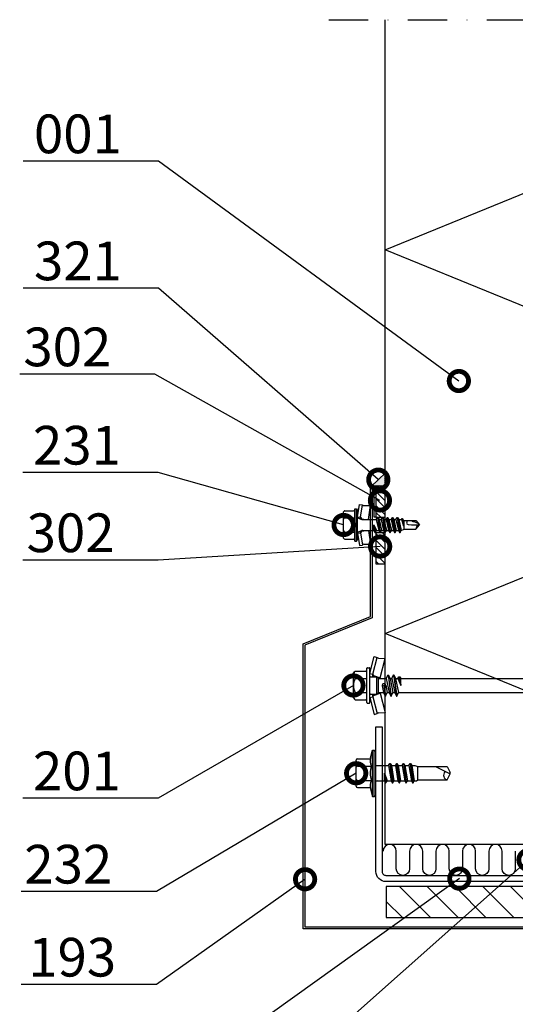
# Model space of a CAD drawing. Units: millimetres. Extents: x -1109 to 18894, y -20795 to 214.
# Drawn here: x 2736 to 2897, y -12518 to -12199 of the extents above; entities that cross this region are included whole.
import ezdxf
from ezdxf import colors
from ezdxf.entities.mleader import LeaderData, LeaderLine
from ezdxf.math import Vec2, Vec3

# ---------------------------------------------------------------- set-up
doc = ezdxf.new("R2010")
doc.units = ezdxf.units.MM
doc.linetypes.add('DASHDOT', pattern=[25.4, 12.7, -6.35, 0, -6.35])
doc.layers.get('0').update_dxf_attribs({"color": 1})
for name, color, linetype in [('S-ANNOTATION', 7, 'Continuous'), ('S-CONNECTORS', 7, 'Continuous'), ('S-FACADE', 7, 'Continuous'), ('S-MATERIALS', 2, 'Continuous'), ('S-TEXT', 4, 'Continuous')]:
    doc.layers.add(name, color=color, linetype=linetype)
doc.styles.add('Ruukki_det', font='arial.ttf')

# ---------------------------------------------------------------- blocks, each defined once
blk = doc.blocks.new('201')
for p, q in [((-4.618802, 9.674188), (-4.618802, 6.324188)), ((-4, 10.274188), (-4.400802, 9.918457)), ((-4, 10.274188), (4, 10.274188)), ((-2.309401, 9.674188), (-2.309401, 6.324188)), ((2.309401, 9.674188), (2.309401, 6.324188)), ((4, 10.274188), (4.400802, 9.918457)), ((4.618802, 9.674188), (4.618802, 6.324188)), ((-3.90882, 5.024188), (-9.35, 3.566229)), ((-9.35, 3.566229), (-9.09118, 2.600299)), ((-3.65, 4.058258), (-9.09118, 2.600299)), ((-5.75, 5.724188), (-5.75, 5.224188)), ((-5.55, 5.924188), (5.55, 5.924188)), ((-5.55, 5.024188), (5.55, 5.024188)), ((-3.90882, 5.024188), (-3.65, 4.058258)), ((-3.65, 4.058258), (-2.76, 4.058258)), ((-3.274515, 3.751722), (-2.45, 1.688079)), ((-2.76, 4.724188), (-2.76, 2.684188)), ((3.274515, 3.751722), (2.45, 1.688079)), ((2.76, 4.724188), (2.76, 2.684188)), ((2.76, 4.058258), (3.65, 4.058258)), ((3.90882, 5.024188), (3.65, 4.058258)), ((3.65, 4.058258), (9.09118, 2.600299)), ((3.90882, 5.024188), (9.35, 3.566229)), ((5.75, 5.724188), (5.75, 5.224188)), ((9.35, 3.566229), (9.09118, 2.600299)), ((-8.825993, 2.176154), (-8.75, 0)), ((-2.45, 1.688079), (-8.75, 0)), ((-8.75, 0), (-3.45, 0)), ((-2.25, 0.583653), (-3.45, 0.024084)), ((0.006724, 0.477466), (-3.45, 0.024084)), ((0.019618, 0.379157), (-3.45, -0.075916)), ((-3.45, 0.024084), (-3.45, -0.075916)), ((-2.76, 2.684188), (-2.25, 2.174188)), ((-2.76, 2.684188), (2.76, 2.684188)), ((-2.45, 1.688079), (-2.25, 1.688079)), ((-2.25, 2.174188), (-2.25, 0.583653)), ((-2.25, 2.174188), (2.25, 2.174188)), ((-0.117826, 1.012457), (-2.25, 0.583653)), ((0.006724, 0.477466), (0.031264, 0.467287)), ((0.040703, 0.39532), (0.019618, 0.379157)), ((0.031264, 0.467287), (0.047427, 0.446202)), ((0.050882, 0.41986), (0.040703, 0.39532)), ((0.047427, 0.446202), (0.050882, 0.41986)), ((2.76, 2.684188), (2.25, 2.174188)), ((2.25, 2.174188), (2.25, -0.321347)), ((2.25, 1.688079), (2.45, 1.688079)), ((2.25, 0), (8.75, 0)), ((2.45, 1.688079), (8.75, 0)), ((8.825993, 2.176154), (8.75, 0)), ((-3.45, -0.075916), (-2.25, -0.635485)), ((3.45, -0.880916), (-3.45, -1.785916)), ((3.45, -0.980916), (-3.45, -1.885916)), ((-2.25, -1.226347), (-3.45, -1.785916)), ((-3.45, -1.785916), (-3.45, -1.885916)), ((-3.45, -1.885916), (-2.25, -2.445485)), ((3.45, -2.690916), (-3.45, -3.595916)), ((3.45, -2.790916), (-3.45, -3.695916)), ((-2.25, -3.036347), (-3.45, -3.595916)), ((0.117826, -0.159289), (-2.25, -0.635485)), ((2.25, -0.321347), (-2.25, -1.226347)), ((-2.25, -0.635485), (-2.25, -1.226347)), ((2.25, -1.540485), (-2.25, -2.445485)), ((2.25, -2.131347), (-2.25, -3.036347)), ((-2.25, -2.445485), (-2.25, -3.036347)), ((2.25, -0.321347), (3.45, -0.880916)), ((3.45, -0.980916), (2.25, -1.540485)), ((2.25, -1.540485), (2.25, -2.131347)), ((2.25, -2.131347), (3.45, -2.690916)), ((3.45, -2.790916), (2.25, -3.350485)), ((3.45, -0.880916), (3.45, -0.980916)), ((3.45, -2.690916), (3.45, -2.790916)), ((-3.45, -3.595916), (-3.45, -3.695916)), ((-3.45, -3.695916), (-2.25, -4.255485)), ((2.25, -3.350485), (-2.25, -4.255485)), ((-2.25, -4.255485), (-2.25, -123.397396)), ((2.25, -4.098416), (0, -5.003416)), ((2.85, -4.3782), (0, -5.003416)), ((2.85, -4.723631), (0, -5.003416)), ((0, -5.003416), (2.25, -5.003416)), ((2.25, -3.350485), (2.25, -4.098416)), ((2.25, -4.098416), (2.85, -4.3782)), ((2.85, -4.723631), (2.25, -5.003416)), ((2.25, -5.003416), (2.25, -123.397396)), ((2.85, -4.3782), (2.85, -4.723631)), ((-2.25, -123.397396), (-2.7, -123.657203)), ((2.25, -123.397396), (-2.7, -123.657203)), ((2.25, -123.397396), (-2.7, -123.807203)), ((-2.7, -123.657203), (-2.7, -123.807203)), ((-2.7, -123.807203), (-2.035, -124.191141)), ((-2.25, -123.397396), (2.25, -123.397396)), ((2.25, -123.397396), (-2.035, -124.191141)), ((2.25, -123.397396), (2.035, -124.178266)), ((2.7, -124.562203), (-2.7, -125.467203)), ((2.7, -124.712203), (-2.7, -125.617203)), ((-2.035, -125.083266), (-2.7, -125.467203)), ((-2.7, -125.467203), (-2.7, -125.617203)), ((-2.7, -125.617203), (-2.035, -126.001141)), ((2.7, -126.372203), (-2.7, -127.277203)), ((2.7, -126.522203), (-2.7, -127.427203)), ((-2.035, -126.893266), (-2.7, -127.277203)), ((2.035, -124.178266), (-2.035, -125.083266)), ((-2.035, -124.191141), (-2.035, -125.083266)), ((2.035, -125.096141), (-2.035, -126.001141)), ((2.035, -125.988266), (-2.035, -126.893266)), ((-2.035, -126.001141), (-2.035, -126.893266)), ((2.035, -126.906141), (-2.035, -127.811141)), ((2.035, -124.178266), (2.7, -124.562203)), ((2.7, -124.712203), (2.035, -125.096141)), ((2.035, -125.096141), (2.035, -125.988266)), ((2.035, -125.988266), (2.7, -126.372203)), ((2.7, -126.522203), (2.035, -126.906141)), ((2.035, -126.906141), (2.035, -127.798266)), ((2.7, -124.562203), (2.7, -124.712203)), ((2.7, -126.372203), (2.7, -126.522203)), ((-2.7, -127.277203), (-2.7, -127.427203)), ((-2.7, -127.427203), (-2.035, -127.811141)), ((2.7, -128.182203), (-2.7, -129.087203)), ((2.7, -128.332203), (-2.7, -129.237203)), ((-2.035, -128.703266), (-2.7, -129.087203)), ((-2.7, -129.087203), (-2.7, -129.237203)), ((-2.7, -129.237203), (-2.035, -129.621141)), ((2.7, -129.992203), (-2.7, -130.897203)), ((2.7, -130.142203), (-2.7, -131.047203)), ((2.035, -127.798266), (-2.035, -128.703266)), ((-2.035, -127.811141), (-2.035, -128.703266)), ((2.035, -128.716141), (-2.035, -129.621141)), ((2.035, -129.608266), (-2.035, -130.513266)), ((-2.035, -129.621141), (-2.035, -130.513266)), ((2.035, -127.798266), (2.7, -128.182203)), ((2.7, -128.332203), (2.035, -128.716141)), ((2.035, -128.716141), (2.035, -129.608266)), ((2.035, -129.608266), (2.7, -129.992203)), ((2.7, -130.142203), (2.035, -130.526141)), ((2.7, -128.182203), (2.7, -128.332203)), ((2.7, -129.992203), (2.7, -130.142203)), ((-2.035, -130.513266), (-2.7, -130.897203)), ((-2.7, -130.897203), (-2.7, -131.047203)), ((-2.7, -131.047203), (-2.035, -131.431141)), ((2.7, -131.802203), (-2.7, -132.707203)), ((2.7, -131.952203), (-2.7, -132.857203)), ((-2.035, -132.323266), (-2.7, -132.707203)), ((-2.7, -132.707203), (-2.7, -132.857203)), ((-2.7, -132.857203), (-2.035, -133.241141)), ((2.7, -133.612203), (-2.7, -134.517203)), ((2.035, -130.526141), (-2.035, -131.431141)), ((2.035, -131.418266), (-2.035, -132.323266)), ((-2.035, -131.431141), (-2.035, -132.323266)), ((2.035, -132.336141), (-2.035, -133.241141)), ((2.035, -133.228266), (-2.035, -134.133266)), ((-2.035, -133.241141), (-2.035, -134.133266)), ((2.035, -130.526141), (2.035, -131.418266)), ((2.035, -131.418266), (2.7, -131.802203)), ((2.7, -131.952203), (2.035, -132.336141)), ((2.035, -132.336141), (2.035, -133.228266)), ((2.035, -133.228266), (2.7, -133.612203)), ((2.7, -131.802203), (2.7, -131.952203)), ((2.7, -133.612203), (2.7, -133.762203)), ((2.7, -133.762203), (-2.7, -134.667203)), ((-2.035, -134.133266), (-2.7, -134.517203)), ((-2.7, -134.517203), (-2.7, -134.667203)), ((-2.7, -134.667203), (-2.035, -135.051141)), ((2.7, -135.422203), (-2.7, -136.327203)), ((2.7, -135.572203), (-2.7, -136.477203)), ((-2.035, -135.943266), (-2.7, -136.327203)), ((-2.7, -136.327203), (-2.7, -136.477203)), ((-2.7, -136.477203), (-2.035, -136.861141)), ((2.035, -134.146141), (-2.035, -135.051141)), ((2.035, -135.038266), (-2.035, -135.943266)), ((-2.035, -135.051141), (-2.035, -135.943266)), ((2.035, -135.956141), (-2.035, -136.861141)), ((2.7, -133.762203), (2.035, -134.146141)), ((2.035, -134.146141), (2.035, -135.038266)), ((2.035, -135.038266), (2.7, -135.422203)), ((2.7, -135.572203), (2.035, -135.956141)), ((2.035, -135.956141), (2.035, -136.848266)), ((2.7, -135.422203), (2.7, -135.572203)), ((2.7, -137.232203), (-2.7, -138.137203)), ((2.7, -137.382203), (-2.7, -138.287203)), ((-2.035, -137.753266), (-2.7, -138.137203)), ((-2.7, -138.137203), (-2.7, -138.287203)), ((-2.7, -138.287203), (-2.035, -138.671141)), ((2.7, -139.042203), (-2.7, -139.947203)), ((2.7, -139.192203), (-2.7, -140.097203)), ((-2.035, -139.563266), (-2.7, -139.947203)), ((-2.7, -139.947203), (-2.7, -140.097203)), ((2.035, -136.848266), (-2.035, -137.753266)), ((-2.035, -136.861141), (-2.035, -137.753266)), ((2.035, -137.766141), (-2.035, -138.671141)), ((2.035, -138.658266), (-2.035, -139.563266)), ((-2.035, -138.671141), (-2.035, -139.563266)), ((2.035, -139.576141), (-2.035, -140.481141)), ((2.035, -136.848266), (2.7, -137.232203)), ((2.7, -137.382203), (2.035, -137.766141)), ((2.035, -137.766141), (2.035, -138.658266)), ((2.035, -138.658266), (2.7, -139.042203)), ((2.7, -139.192203), (2.035, -139.576141)), ((2.035, -139.576141), (2.035, -140.468266)), ((2.7, -137.232203), (2.7, -137.382203)), ((2.7, -139.042203), (2.7, -139.192203)), ((-2.7, -140.097203), (-2.035, -140.481141)), ((2.7, -140.852203), (-2.7, -141.757203)), ((2.7, -141.002203), (-2.7, -141.907203)), ((-2.035, -141.373266), (-2.7, -141.757203)), ((-2.7, -141.757203), (-2.7, -141.907203)), ((-2.7, -141.907203), (-2.035, -142.291141)), ((2.7, -142.662203), (-2.7, -143.567203)), ((2.7, -142.812203), (-2.7, -143.717203)), ((2.035, -140.468266), (-2.035, -141.373266)), ((-2.035, -140.481141), (-2.035, -141.373266)), ((2.035, -141.386141), (-2.035, -142.291141)), ((2.035, -142.278266), (-2.035, -143.183266)), ((-2.035, -142.291141), (-2.035, -143.183266)), ((2.035, -140.468266), (2.7, -140.852203)), ((2.7, -141.002203), (2.035, -141.386141)), ((2.035, -141.386141), (2.035, -142.278266)), ((2.035, -142.278266), (2.7, -142.662203)), ((2.7, -142.812203), (2.035, -143.196141)), ((2.7, -140.852203), (2.7, -141.002203)), ((2.7, -142.662203), (2.7, -142.812203)), ((-2.035, -143.183266), (-2.7, -143.567203)), ((-2.7, -143.567203), (-2.7, -143.717203)), ((-2.7, -143.717203), (-2.035, -144.101141)), ((2.7, -144.472203), (-2.7, -145.377203)), ((2.7, -144.622203), (-2.7, -145.527203)), ((-2.035, -144.993266), (-2.7, -145.377203)), ((-2.7, -145.377203), (-2.7, -145.527203)), ((-2.7, -145.527203), (-2.035, -145.911141)), ((2.7, -146.282203), (-2.7, -147.187203)), ((2.035, -143.196141), (-2.035, -144.101141)), ((2.035, -144.088266), (-2.035, -144.993266)), ((-2.035, -144.101141), (-2.035, -144.993266)), ((2.035, -145.006141), (-2.035, -145.911141)), ((2.035, -145.898266), (-2.035, -146.803266)), ((-2.035, -145.911141), (-2.035, -146.803266)), ((2.035, -143.196141), (2.035, -144.088266)), ((2.035, -144.088266), (2.7, -144.472203)), ((2.7, -144.622203), (2.035, -145.006141)), ((2.035, -145.006141), (2.035, -145.898266)), ((2.035, -145.898266), (2.7, -146.282203)), ((2.7, -144.472203), (2.7, -144.622203)), ((2.7, -146.282203), (2.7, -146.432203)), ((2.7, -146.432203), (-2.7, -147.337203)), ((-2.035, -146.803266), (-2.7, -147.187203)), ((-2.7, -147.187203), (-2.7, -147.337203)), ((-2.7, -147.337203), (-2.035, -147.721141)), ((2.7, -148.092203), (-2.7, -148.997203)), ((2.7, -148.242203), (-2.7, -149.147203)), ((-2.035, -148.613266), (-2.7, -148.997203)), ((-2.7, -148.997203), (-2.7, -149.147203)), ((-2.7, -149.147203), (-2.035, -149.531141)), ((2.035, -146.816141), (-2.035, -147.721141)), ((2.035, -147.708266), (-2.035, -148.613266)), ((-2.035, -147.721141), (-2.035, -148.613266)), ((2.035, -148.626141), (-2.035, -149.531141)), ((2.035, -149.518266), (-2.035, -150.423266)), ((2.7, -146.432203), (2.035, -146.816141)), ((2.035, -146.816141), (2.035, -147.708266)), ((2.035, -147.708266), (2.7, -148.092203)), ((2.7, -148.242203), (2.035, -148.626141)), ((2.035, -148.626141), (2.035, -149.518266)), ((2.035, -149.518266), (2.7, -149.902203)), ((2.7, -148.092203), (2.7, -148.242203)), ((2.7, -149.902203), (-2.7, -150.807203)), ((2.7, -150.052203), (-2.7, -150.957203)), ((-2.035, -150.423266), (-2.7, -150.807203)), ((-2.7, -150.807203), (-2.7, -150.957203)), ((-2.7, -150.957203), (-2.035, -151.341141)), ((2.7, -151.712203), (-2.7, -152.617203)), ((2.7, -151.862203), (-2.7, -152.767203)), ((-2.035, -152.233266), (-2.7, -152.617203)), ((-2.7, -152.617203), (-2.7, -152.767203)), ((-2.035, -149.531141), (-2.035, -150.423266)), ((2.035, -150.436141), (-2.035, -151.341141)), ((2.035, -151.328266), (-2.035, -152.233266)), ((-2.035, -151.341141), (-2.035, -152.233266)), ((2.035, -152.246141), (-2.035, -153.151141)), ((2.7, -150.052203), (2.035, -150.436141)), ((2.035, -150.436141), (2.035, -151.328266)), ((2.035, -151.328266), (2.7, -151.712203)), ((2.7, -151.862203), (2.035, -152.246141)), ((2.035, -152.246141), (2.035, -153.138266)), ((2.7, -149.902203), (2.7, -150.052203)), ((2.7, -151.712203), (2.7, -151.862203)), ((-2.7, -152.767203), (-2.035, -153.151141)), ((2.7, -153.522203), (-2.7, -154.427203)), ((2.7, -153.672203), (-2.7, -154.577203)), ((-2.035, -154.043266), (-2.7, -154.427203)), ((-2.7, -154.427203), (-2.7, -154.577203)), ((-2.7, -154.577203), (-2.035, -154.961141)), ((2.7, -155.332203), (-2.7, -156.237203)), ((2.7, -155.482203), (-2.7, -156.387203)), ((-2.035, -155.853266), (-2.7, -156.237203)), ((2.035, -153.138266), (-2.035, -154.043266)), ((-2.035, -153.151141), (-2.035, -154.043266)), ((2.035, -154.056141), (-2.035, -154.961141)), ((2.035, -154.948266), (-2.035, -155.853266)), ((-2.035, -154.961141), (-2.035, -155.853266)), ((2.035, -155.866141), (-2.035, -156.771141)), ((2.035, -153.138266), (2.7, -153.522203)), ((2.7, -153.672203), (2.035, -154.056141)), ((2.035, -154.056141), (2.035, -154.948266)), ((2.035, -154.948266), (2.7, -155.332203)), ((2.7, -155.482203), (2.035, -155.866141)), ((2.035, -155.866141), (2.035, -156.758266)), ((2.7, -153.522203), (2.7, -153.672203)), ((2.7, -155.332203), (2.7, -155.482203)), ((-2.7, -156.237203), (-2.7, -156.387203)), ((-2.7, -156.387203), (-2.035, -156.771141)), ((2.7, -157.142203), (-2.7, -158.047203)), ((2.7, -157.292203), (-2.7, -158.197203)), ((-2.035, -157.663266), (-2.7, -158.047203)), ((-2.7, -158.047203), (-2.7, -158.197203)), ((-2.7, -158.197203), (-2.035, -158.581141)), ((2.7, -158.952203), (-2.7, -159.857203)), ((2.035, -156.758266), (-2.035, -157.663266)), ((-2.035, -156.771141), (-2.035, -157.663266)), ((2.035, -157.676141), (-2.035, -158.581141)), ((2.035, -158.568266), (-2.035, -159.473266)), ((-2.035, -158.581141), (-2.035, -159.473266)), ((2.035, -156.758266), (2.7, -157.142203)), ((2.7, -157.292203), (2.035, -157.676141)), ((2.035, -157.676141), (2.035, -158.568266)), ((2.035, -158.568266), (2.7, -158.952203)), ((2.7, -157.142203), (2.7, -157.292203)), ((2.7, -158.952203), (2.7, -159.102203)), ((2.7, -159.102203), (-2.7, -160.007203)), ((-2.035, -159.473266), (-2.7, -159.857203)), ((-2.7, -159.857203), (-2.7, -160.007203)), ((-2.7, -160.007203), (-2.035, -160.391141)), ((2.7, -160.762203), (-2.7, -161.667203)), ((2.7, -160.912203), (-2.7, -161.817203)), ((-2.035, -161.283266), (-2.7, -161.667203)), ((-2.7, -161.667203), (-2.7, -161.817203)), ((-2.7, -161.817203), (-2.035, -162.201141)), ((2.035, -159.486141), (-2.035, -160.391141)), ((2.035, -160.378266), (-2.035, -161.283266)), ((-2.035, -160.391141), (-2.035, -161.283266)), ((2.035, -161.296141), (-2.035, -162.201141)), ((2.035, -162.188266), (-2.035, -163.093266)), ((-2.035, -162.201141), (-2.035, -163.093266)), ((2.7, -159.102203), (2.035, -159.486141)), ((2.035, -159.486141), (2.035, -160.378266)), ((2.035, -160.378266), (2.7, -160.762203)), ((2.7, -160.912203), (2.035, -161.296141)), ((2.035, -161.296141), (2.035, -162.188266)), ((2.035, -162.188266), (2.7, -162.572203)), ((2.7, -160.762203), (2.7, -160.912203)), ((2.7, -162.572203), (-2.7, -163.477203)), ((2.7, -162.722203), (-2.7, -163.627203)), ((-2.035, -163.093266), (-2.7, -163.477203)), ((-2.7, -163.477203), (-2.7, -163.627203)), ((-2.7, -163.627203), (-2.035, -164.011141)), ((2.7, -164.382203), (-2.7, -165.287203)), ((2.7, -164.532203), (-2.7, -165.437203)), ((-2.035, -164.903266), (-2.7, -165.287203)), ((-2.7, -165.287203), (-2.7, -165.437203)), ((2.035, -163.106141), (-2.035, -164.011141)), ((2.035, -163.998266), (-2.035, -164.903266)), ((-2.035, -164.011141), (-2.035, -164.903266)), ((2.035, -164.916141), (-2.035, -165.821141)), ((2.7, -162.722203), (2.035, -163.106141)), ((2.035, -163.106141), (2.035, -163.998266)), ((2.035, -163.998266), (2.7, -164.382203)), ((2.7, -164.532203), (2.035, -164.916141)), ((2.035, -164.916141), (2.035, -165.808266)), ((2.7, -162.572203), (2.7, -162.722203)), ((2.7, -164.382203), (2.7, -164.532203)), ((-2.7, -165.437203), (-2.035, -165.821141)), ((2.7, -166.192203), (-2.7, -167.097203)), ((2.7, -166.342203), (-2.7, -167.247203)), ((-2.035, -166.713266), (-2.7, -167.097203)), ((-2.7, -167.097203), (-2.7, -167.247203)), ((-2.7, -167.247203), (-2.035, -167.631141)), ((2.7, -168.002203), (-2.7, -168.907203)), ((2.7, -168.152203), (-2.7, -169.057203)), ((-2.035, -168.523266), (-2.7, -168.907203)), ((2.035, -165.808266), (-2.035, -166.713266)), ((-2.035, -165.821141), (-2.035, -166.713266)), ((2.035, -166.726141), (-2.035, -167.631141)), ((2.035, -167.618266), (-2.035, -168.523266)), ((-2.035, -167.631141), (-2.035, -168.523266)), ((2.035, -168.536141), (-2.035, -169.441141)), ((2.035, -165.808266), (2.7, -166.192203)), ((2.7, -166.342203), (2.035, -166.726141)), ((2.035, -166.726141), (2.035, -167.618266)), ((2.035, -167.618266), (2.7, -168.002203)), ((2.7, -168.152203), (2.035, -168.536141)), ((2.035, -168.536141), (2.035, -169.428266)), ((2.7, -166.192203), (2.7, -166.342203)), ((2.7, -168.002203), (2.7, -168.152203)), ((-2.7, -168.907203), (-2.7, -169.057203)), ((-2.7, -169.057203), (-2.035, -169.441141)), ((0.775355, -170.13476), (-2.7, -170.717203)), ((0.60742, -170.312904), (-2.7, -170.867203)), ((-2.035, -170.333266), (-2.7, -170.717203)), ((-2.7, -170.717203), (-2.7, -170.867203)), ((-2.7, -170.867203), (-2.080116, -171.225094)), ((-2.080116, -171.225094), (-2.211905, -172.245402)), ((0.475, -171.633976), (-2.211905, -172.245402)), ((-0.347054, -170.875812), (-2.080116, -171.225094)), ((2.035, -169.428266), (-2.035, -170.333266)), ((-2.035, -169.441141), (-2.035, -170.333266)), ((0.476727, -170.692637), (-0.347054, -170.875812)), ((-0.347054, -170.875812), (0.475, -170.875812)), ((0.475, -170.744115), (0.475, -184.87598)), ((2.7, -169.812203), (1.487016, -170.015491)), ((2.7, -169.962203), (1.703855, -170.12915)), ((2.035, -170.346141), (1.915832, -170.372639)), ((2.005276, -170.645694), (2.08559, -171.267473)), ((2.035, -169.428266), (2.7, -169.812203)), ((2.7, -169.962203), (2.035, -170.346141)), ((2.035, -170.346141), (2.035, -170.875812)), ((2.08559, -171.267473), (2.7, -171.622203)), ((2.7, -171.772203), (2.188899, -172.067288)), ((2.7, -169.812203), (2.7, -169.962203)), ((2.7, -171.622203), (2.7, -171.772203)), ((0.475, -171.995097), (-2.7, -172.527203)), ((0.475, -172.145097), (-2.7, -172.677203)), ((-2.211905, -172.245402), (-2.7, -172.527203)), ((-2.7, -172.527203), (-2.7, -172.677203)), ((-2.7, -172.677203), (-2.297682, -172.909482)), ((-2.57458, -174.33628), (-2.588453, -174.373413)), ((-2.588453, -174.373413), (-2.581901, -174.412507)), ((-2.581901, -174.412507), (-2.55668, -174.443088)), ((-2.543999, -174.311059), (-2.57458, -174.33628)), ((-2.55668, -174.443088), (-2.5, -174.475812)), ((-2.55668, -174.443088), (-2.519547, -174.456961)), ((0.475, -173.805097), (-2.543999, -174.311059)), ((-2.473459, -174.270332), (-2.543999, -174.311059)), ((0.475, -173.955097), (-2.519547, -174.456961)), ((0.475, -174.023588), (-2.5, -174.475812)), ((-2.5, -174.475812), (0.475, -174.475812)), ((-2.5, -174.475812), (-2.5, -187.835545)), ((-2.297682, -172.909482), (-2.473459, -174.270332)), ((0.475, -173.65701), (-2.473459, -174.270332)), ((0.475, -172.389011), (-2.297682, -172.909482)), ((2.188899, -172.067288), (2.34402, -173.268227)), ((2.34402, -173.268227), (2.644227, -173.441551)), ((2.644227, -173.591551), (2.403719, -173.730408)), ((2.403719, -173.730408), (2.5, -174.475812)), ((2.5, -174.475812), (2.5, -187.835545)), ((2.644227, -173.441551), (2.644227, -173.591551)), ((0.274038, -185.62598), (-0.769333, -187.433152)), ((-0.769333, -187.433152), (-0.525, -188.975812)), ((-2.5, -187.835545), (-0.525, -188.975812)), ((-0.525, -188.975812), (0.525, -188.975812)), ((2.5, -187.835545), (0.525, -188.975812))]:
    blk.add_line(p, q)
for points in [[(-2.509401, 5.924188), (-2.309401, 6.324188)], [(2.309401, 6.324188), (2.509401, 5.924188)]]:
    blk.add_lwpolyline(points)
for centre, radius, start, end in [((-3.464102, 8.863077), 1.411111, 131.590601, 144.914152), ((-3.464102, 8.863077), 1.411111, 35.085848, 131.590601), ((0, 5.529744), 4.744444, 60.872218, 119.127782), ((3.464102, 8.863077), 1.411111, 48.409399, 144.914152), ((3.464102, 8.863077), 1.411111, 35.085848, 48.409399), ((-5.55, 5.724188), 0.2, 90, 180), ((-5.55, 5.224188), 0.2, 180, 270), ((-5.018802, 6.324188), 0.4, 270, 0), ((-3.73883, 3.566208), 0.500004, 21.77885, 79.766591), ((-3.06, 4.724188), 0.3, 0, 90), ((3.06, 4.724188), 0.3, 90, 180), ((3.73883, 3.566208), 0.500004, 100.233409, 158.22115), ((5.018802, 6.324188), 0.4, 180, 270), ((5.55, 5.724188), 0.2, 0, 90), ((5.55, 5.224188), 0.2, 270, 0), ((-9.325688, 2.158704), 0.5, 2, 62.029507), ((0, 0.426584), 0.597604, 281.371133, 101.371133), ((9.325688, 2.158704), 0.5, 117.970493, 178), ((1.243303, -170.744115), 0.768303, 7.359954, 180), ((-0.837577, -191.062582), 3.630072, 88.922807, 117.255472), ((-1.025, -184.87598), 1.5, 330, 0)]:
    blk.add_arc(centre, radius, start, end)
blk = doc.blocks.new('_DotSmall')
at = {"color": 0, "linetype": 'ByBlock', "const_width": 0.5}
blk.add_lwpolyline([(-0.0625, 0, 1), (0.0625, 0, 1)], format="xyb", close=True, dxfattribs=at)
blk = doc.blocks.new('231')
for p, q in [((-4.616, 8.242848), (-4.616, 5.442848)), ((-4.216, 8.642848), (-2.308, 8.642848)), ((-2.308, 8.642848), (0, 8.642848)), ((-2.308, 8.242848), (-2.308, 5.042848)), ((0, 8.642848), (2.308, 8.642848)), ((0, 8.642848), (2.308, 8.642848)), ((2.308, 8.642848), (4.216, 8.642848)), ((2.308, 8.642848), (4.216, 8.642848)), ((2.308, 8.242848), (2.308, 5.042848)), ((4.616, 8.242848), (4.616, 5.442848)), ((-2.639173, 4.142848), (-6.65, 3.579163)), ((-6.65, 3.579163), (-6.510827, 2.588895)), ((-5.25, 5.042848), (-5.25, 4.541418)), ((-5.25, 5.042848), (0, 5.042848)), ((-5.25, 4.541418), (0, 4.541418)), ((-5.25, 4.541418), (-4.775, 4.142848)), ((-4.775, 4.142848), (0, 4.142848)), ((-2.639173, 4.142848), (0, 4.142848)), ((-2.639173, 4.142848), (-2.5, 3.15258)), ((-2.3, 4.142848), (-1.811124, 2.809549)), ((0, 5.042848), (5.25, 5.042848)), ((0, 4.541418), (5.25, 4.541418)), ((0, 4.142848), (4.775, 4.142848)), ((0, 4.142848), (2.639173, 4.142848)), ((2.3, 4.142848), (1.811124, 2.809549)), ((2.639173, 4.142848), (2.5, 3.15258)), ((2.639173, 4.142848), (6.65, 3.579163)), ((5.25, 4.541418), (4.775, 4.142848)), ((5.25, 5.042848), (5.25, 4.541418)), ((6.65, 3.579163), (6.510827, 2.588895)), ((-2.5, 3.15258), (-6.510827, 2.588895)), ((-6.25, 2.149809), (-6.25, 0)), ((-1.75, 0.632434), (-6.25, 0)), ((-6.25, 0), (-1.75, 0)), ((-2.5, 3.15258), (-1.936902, 3.15258)), ((-1.990956, 2.725441), (-1.75, 1.358912)), ((-1.75, 2.465294), (-1.75, -1.096874)), ((1.990956, 2.725441), (1.75, 1.358912)), ((1.75, 2.465294), (1.75, -1.891874)), ((1.75, 0.632434), (6.25, 0)), ((1.75, 0), (6.25, 0)), ((1.936902, 3.15258), (2.5, 3.15258)), ((2.5, 3.15258), (6.510827, 2.588895)), ((6.25, 2.149809), (6.25, 0)), ((-1.75, -1.096874), (-2.4, -1.472152)), ((0, -1.144652), (-2.4, -1.472152)), ((0, -1.144652), (-2.4, -1.612152)), ((-2.4, -1.472152), (-2.4, -1.612152)), ((-2.4, -1.612152), (-1.75, -1.98743)), ((2.4, -2.267152), (-2.4, -3.062152)), ((2.4, -2.407152), (-2.4, -3.202152)), ((-1.75, -2.686874), (-2.4, -3.062152)), ((-2.4, -3.062152), (-2.4, -3.202152)), ((-1.75, -1.096874), (0, -1.144652)), ((0, -1.144652), (-1.75, -1.98743)), ((1.75, -1.891874), (-1.75, -2.686874)), ((-1.75, -1.98743), (-1.75, -2.686874)), ((1.75, -2.78243), (-1.75, -3.57743)), ((1.75, -1.891874), (2.4, -2.267152)), ((2.4, -2.407152), (1.75, -2.78243)), ((1.75, -2.78243), (1.75, -3.481874)), ((2.4, -2.267152), (2.4, -2.407152)), ((-2.4, -3.202152), (-1.75, -3.57743)), ((2.4, -3.857152), (-2.4, -4.652152)), ((2.4, -3.997152), (-2.4, -4.792152)), ((-1.75, -4.276874), (-2.4, -4.652152)), ((-2.4, -4.652152), (-2.4, -4.792152)), ((-2.4, -4.792152), (-1.75, -5.16743)), ((2.4, -5.447152), (-2.4, -6.242152)), ((2.4, -5.587152), (-2.4, -6.382152)), ((-1.75, -5.866874), (-2.4, -6.242152)), ((-2.4, -6.242152), (-2.4, -6.382152)), ((1.75, -3.481874), (-1.75, -4.276874)), ((-1.75, -3.57743), (-1.75, -4.276874)), ((1.75, -4.37243), (-1.75, -5.16743)), ((1.75, -5.071874), (-1.75, -5.866874)), ((-1.75, -5.16743), (-1.75, -5.866874)), ((1.75, -5.96243), (-1.75, -6.75743)), ((1.75, -3.481874), (2.4, -3.857152)), ((2.4, -3.997152), (1.75, -4.37243)), ((1.75, -4.37243), (1.75, -5.071874)), ((1.75, -5.071874), (2.4, -5.447152)), ((2.4, -5.587152), (1.75, -5.96243)), ((1.75, -5.96243), (1.75, -6.661874)), ((2.4, -3.857152), (2.4, -3.997152)), ((2.4, -5.447152), (2.4, -5.587152)), ((-2.4, -6.382152), (-1.75, -6.75743)), ((2.4, -7.037152), (-2.4, -7.832152)), ((2.4, -7.177152), (-2.4, -7.972152)), ((-1.75, -7.456874), (-2.4, -7.832152)), ((-2.4, -7.832152), (-2.4, -7.972152)), ((-2.4, -7.972152), (-1.75, -8.34743)), ((2.4, -8.627152), (-2.4, -9.422152)), ((2.4, -8.767152), (-2.4, -9.562152)), ((-1.75, -9.046874), (-2.4, -9.422152)), ((-2.4, -9.422152), (-2.4, -9.562152)), ((1.75, -6.661874), (-1.75, -7.456874)), ((-1.75, -6.75743), (-1.75, -7.456874)), ((1.75, -7.55243), (-1.75, -8.34743)), ((1.75, -8.251874), (-1.75, -9.046874)), ((-1.75, -8.34743), (-1.75, -9.046874)), ((1.75, -9.14243), (-1.75, -9.93743)), ((1.75, -6.661874), (2.4, -7.037152)), ((2.4, -7.177152), (1.75, -7.55243)), ((1.75, -7.55243), (1.75, -8.251874)), ((1.75, -8.251874), (2.4, -8.627152)), ((2.4, -8.767152), (1.75, -9.14243)), ((1.75, -9.14243), (1.75, -9.993918)), ((2.4, -7.037152), (2.4, -7.177152)), ((2.4, -8.627152), (2.4, -8.767152)), ((-2.4, -9.562152), (-1.75, -9.93743)), ((-1.75, -9.93743), (-1.4, -10.934502)), ((-1.4, -10.934502), (1.4, -10.934502)), ((-1.4, -10.934502), (-1.4, -14.682413)), ((1.75, -9.993918), (-0.276418, -10.677106)), ((2.123582, -10.209606), (-0.276418, -10.677106)), ((2.123582, -10.349606), (-0.276418, -10.677106)), ((-0.276418, -10.677106), (1.473582, -10.724883)), ((0.175736, -12.151042), (0, -13.282413)), ((0.37039, -11.804205), (0.175736, -12.151042)), ((0.6, -11.682413), (0.37039, -11.804205)), ((1.473582, -10.724883), (1.4, -10.934502)), ((1.4, -10.934502), (1.4, -14.682413)), ((2.123582, -10.349606), (1.473582, -10.724883)), ((1.75, -9.993918), (2.123582, -10.209606)), ((2.123582, -10.209606), (2.123582, -10.349606)), ((-1.4, -14.682413), (0, -15.857152)), ((0, -13.282413), (0, -15.857152)), ((1.4, -14.682413), (0, -15.857152))]:
    blk.add_line(p, q)
for centre, radius, start, end in [((-4.216, 8.242848), 0.4, 90, 180), ((-2.708, 8.242848), 0.4, 0, 90), ((-1.908, 8.242848), 0.4, 90, 180), ((1.908, 8.242848), 0.4, 0, 90), ((2.708, 8.242848), 0.4, 90, 180), ((4.216, 8.242848), 0.4, 0, 90), ((-5.016, 5.442848), 0.4, 270, 0), ((5.016, 5.442848), 0.4, 180, 270), ((-6.75, 2.149809), 0.5, 0, 61.422555), ((-2.5, 2.635683), 0.516897, 10, 90), ((-2.75, 2.465294), 1, 0, 20.136303), ((2.75, 2.465294), 1, 159.863697, 180), ((2.5, 2.635683), 0.516897, 90, 170), ((6.75, 2.149809), 0.5, 118.577445, 180), ((0.6, -12.682413), 1, 36.869898, 90), ((-5.867972, -34.176956), 20, 72.938466, 77.091273), ((19.628005, -21.512834), 20, 155.699579, 162.063843)]:
    blk.add_arc(centre, radius, start, end)
blk = doc.blocks.new('302')
at = {"layer": 'S-MATERIALS'}
h = blk.add_hatch(dxfattribs=at)
h.set_pattern_fill('ANSI31', color=256, scale=0.5, style=0)
h.set_pattern_definition([(45, (0, -3), (-1.12253, 1.12253), [])])
h.paths.add_polyline_path([(0, -3), (0, 0), (-10, 0), (-10, -3)])
blk.add_lwpolyline([(0, -3), (0, 0), (-10, 0), (-10, -3)], close=True)
blk = doc.blocks.new('EA1D150')
blk.add_lwpolyline([(-79, 48), (-79, 1.2, 0.414214), (-75.8, -2), (75.8, -2, 0.414214), (79, 1.2), (79, 48), (77, 48), (77, 1.2, -0.414214), (75.8, 0), (-75.8, 0, -0.414214), (-77, 1.2), (-77, 48)], format="xyb", close=True)
blk = doc.blocks.new('232')
for p, q in [((-5.19, 5), (-4.52, 7.5)), ((-4.52, 7.5), (-4.02, 7.5)), ((-4.52, -7.5), (-4.52, 7.5)), ((-4.02, -7.5), (-4.02, 7.5)), ((-4.02, 7.5), (-3.42, 7.15)), ((-3.42, -7.15), (-3.42, 7.15)), ((-9.82, 2.31), (-9.82, 4.22)), ((-9.82, 2.31), (-9.82, 4.22)), ((-9.42, 4.62), (-5.28, 4.62)), ((-9.82, 0), (-9.82, 2.31)), ((-9.82, 0), (-9.82, 2.31)), ((-9.42, 2.31), (-4.92, 2.31)), ((-3.42, 2.5), (0.67, 2.5)), ((0.67, 2.5), (1.05, 3.15)), ((0.67, 2.5), (1.47, -2.5)), ((1.05, 3.15), (1.19, 3.15)), ((1.05, 3.15), (1.84, -3.15)), ((1.19, 3.15), (1.56, 2.5)), ((1.19, 3.15), (1.98, -3.15)), ((1.56, 2.5), (2.86, 2.5)), ((1.56, 2.5), (2.36, -2.5)), ((2.86, 2.5), (3.24, 3.15)), ((2.86, 2.5), (3.66, -2.5)), ((3.24, 3.15), (3.38, 3.15)), ((3.24, 3.15), (4.03, -3.15)), ((3.38, 3.15), (3.75, 2.5)), ((3.38, 3.15), (4.17, -3.15)), ((3.75, 2.5), (5.05, 2.5)), ((3.75, 2.5), (4.55, -2.5)), ((5.05, 2.5), (5.43, 3.15)), ((5.05, 2.5), (5.85, -2.5)), ((5.43, 3.15), (5.57, 3.15)), ((5.43, 3.15), (6.22, -3.15)), ((5.57, 3.15), (5.94, 2.5)), ((5.57, 3.15), (6.36, -3.15)), ((5.94, 2.5), (7.24, 2.5)), ((5.94, 2.5), (6.74, -2.5)), ((7.24, 2.5), (7.62, 3.15)), ((7.24, 2.5), (8.04, -2.5)), ((7.62, 3.15), (7.76, 3.15)), ((7.62, 3.15), (8.41, -3.15)), ((7.76, 3.15), (8.13, 2.5)), ((7.76, 3.15), (8.55, -3.15)), ((8.13, 2.5), (9.08, 2.5)), ((8.13, 2.5), (8.93, -2.5)), ((9.08, 2.5), (10.08, 2.15)), ((10.08, 2.15), (19.58, 2.15)), ((10.08, -2.15), (10.08, 2.15)), ((15.83, 2.15), (20.58, -0.2)), ((19.58, 2.15), (20.58, 0.2)), ((20.58, -0.21), (20.58, 0.21)), ((20.58, -0.2), (20.58, 0.2)), ((-9.82, -2.31), (-9.82, 0)), ((-9.82, -4.22), (-9.82, -2.31)), ((-9.42, -2.31), (-4.92, -2.31)), ((-3.08, -2.5), (-0.72, -2.5)), ((-0.72, -2.5), (-0.68, 0)), ((-0.72, -2.5), (-0.35, -3.15)), ((-0.68, 0), (-0.35, -3.15)), ((-0.68, 0), (-0.21, -3.15)), ((-0.68, 0), (0.17, -2.5)), ((-0.35, -3.15), (-0.21, -3.15)), ((-0.21, -3.15), (0.17, -2.5)), ((0.17, -2.5), (1.47, -2.5)), ((1.47, -2.5), (1.84, -3.15)), ((1.84, -3.15), (1.98, -3.15)), ((1.98, -3.15), (2.36, -2.5)), ((2.36, -2.5), (3.66, -2.5)), ((3.66, -2.5), (4.03, -3.15)), ((4.03, -3.15), (4.17, -3.15)), ((4.17, -3.15), (4.55, -2.5)), ((4.55, -2.5), (5.85, -2.5)), ((5.85, -2.5), (6.22, -3.15)), ((6.22, -3.15), (6.36, -3.15)), ((6.36, -3.15), (6.74, -2.5)), ((6.74, -2.5), (8.04, -2.5)), ((8.04, -2.5), (8.41, -3.15)), ((8.41, -3.15), (8.55, -3.15)), ((8.55, -3.15), (8.93, -2.5)), ((8.92, -2.5), (9.62, -2.5)), ((9.62, -2.5), (10.08, -2.15)), ((10.08, -2.15), (19.58, -2.15)), ((19.58, -2.15), (20.58, -0.2)), ((-9.42, -4.62), (-5.28, -4.62)), ((-5.19, -5), (-4.52, -7.5)), ((-4.52, -7.5), (-4.02, -7.5)), ((-4.02, -7.5), (-3.42, -7.15))]:
    blk.add_line(p, q)
for centre, radius, start, end in [((-9.42, 4.22), 0.4, 90, 180), ((-1.5, 4.01), 3.82, 165, 206.4384), ((-9.42, 2.71), 0.4, 180, 270), ((-9.42, 1.91), 0.4, 90, 180), ((1.53, 0), 6.86, 160.3354, 199.6646), ((19.93, -0.67), 1.53, 135.462, 256.687), ((-9.42, -1.91), 0.4, 180, 270), ((-9.42, -2.71), 0.4, 90, 180), ((-1.5, -4.01), 3.82, 153.5616, 195), ((-3.08, -3.5), 1, 90, 110.1363), ((-3.08, -3.5), 1, 90, 110.1363), ((-9.42, -4.22), 0.4, 180, 270)]:
    blk.add_arc(centre, radius, start, end)

msp = doc.modelspace()

# ---------------------------------------------------------------- hatches: boundary and pattern name
at = {"layer": 'S-MATERIALS', "ltscale": 2}
h = msp.add_hatch(dxfattribs=at)
h.set_pattern_fill('DOTS', color=256, scale=0.2)
h.set_pattern_definition([(0, (996.66833, -11797.97578), (0.15875, 0.3175), [0, -0.3175])])
h.paths.add_polyline_path([(2850.02, -12350.12), (2854.52, -12350.12), (2854.52, -12345.85)])
at = {"layer": 'S-MATERIALS', "ltscale": 5}
h = msp.add_hatch(dxfattribs=at)
h.set_pattern_fill('ANSI31', color=256, scale=2, angle=90, style=0)
h.set_pattern_definition([(135, (3633.9175, -50764.86), (-4.4901281, -4.4901281), [])])
h.paths.add_polyline_path([(2854.85, -12489.49), (3109.52, -12489.49), (3109.52, -12479.49), (2854.85, -12479.49)])

# ---------------------------------------------------------------- linework, layer by layer
at = {"layer": 'S-ANNOTATION', "linetype": 'DASHDOT'}
msp.add_lwpolyline([(2836.33, -12199.36), (3309.52, -12199.36)], dxfattribs=at)
at = {"layer": 'S-CONNECTORS'}
msp.add_lwpolyline([(2854.52, -12345.85), (2854.52, -12350.12), (2854.52, -12350.12), (2850.02, -12350.12), (2854.52, -12345.85)], dxfattribs=at)
msp.add_lwpolyline([(2854.85, -12489.49), (3109.52, -12489.49), (3109.52, -12479.49), (2854.85, -12479.49)], close=True, dxfattribs=at)
at = {"layer": 'S-FACADE'}
for points in [[(3006.52, -12199.36), (3006.52, -12465.85), (2854.52, -12465.85), (2854.52, -12199.36)], [(2850.32, -12392.61), (2828.58, -12401.42), (2828.58, -12492.49), (3111.5, -12492.49), (3111.5, -12450.09), (3110.7, -12450.09), (3110.7, -12459.49), (3110.1, -12459.49), (3110.1, -12449.49), (3112.1, -12449.49), (3112.1, -12493.09), (2827.98, -12493.09), (2827.98, -12401.01), (2849.72, -12392.2), (2849.72, -12350.12), (2851.52, -12350.12), (2851.52, -12360.12), (2850.92, -12360.12), (2850.92, -12350.72), (2850.32, -12350.72), (2850.32, -12392.61)]]:
    msp.add_lwpolyline(points, dxfattribs=at)
at = {"layer": 'S-MATERIALS'}
msp.add_lwpolyline([(2991.5, -12465.85), (3006.52, -12459.72), (2854.52, -12397.72), (3006.52, -12335.72), (2854.52, -12273.72), (3006.52, -12211.72), (2976.23, -12199.36)], dxfattribs=at)
for points in [[(2862.36, -12467.98), (2862.36, -12473.7, -1), (2858.09, -12473.7), (2858.09, -12467.98, 1), (2853.83, -12467.98)], [(2870.9, -12467.98), (2870.9, -12473.7, -1), (2866.63, -12473.7), (2866.63, -12467.98, 1), (2862.36, -12467.98)], [(2879.44, -12467.98), (2879.44, -12473.7, -1), (2875.17, -12473.7), (2875.17, -12467.98, 1), (2870.9, -12467.98)], [(2887.98, -12467.98), (2887.98, -12473.7, -1), (2883.71, -12473.7), (2883.71, -12467.98, 1), (2879.44, -12467.98)], [(2896.52, -12467.98), (2896.52, -12473.7, -1), (2892.25, -12473.7), (2892.25, -12467.98, 1), (2887.98, -12467.98)]]:
    msp.add_lwpolyline(points, format="xyb", dxfattribs=at)

# ---------------------------------------------------------------- block references
at = {"layer": 'S-CONNECTORS'}
for name, p, rotation in [('302', (2851.52, -12350.12), 90.000000000464), ('231', (2849.72, -12362.63), 89.999999999987), ('302', (2851.52, -12365.14), 90.000000000464), ('201', (2854.52, -12414.49), 90)]:
    msp.add_blockref(name, p, dxfattribs=dict(at, rotation=rotation))
msp.add_blockref('232', (2854.94, -12442.84), dxfattribs=at)
at = {"layer": 'S-FACADE', "ltscale": 2, "xscale": -1}
msp.add_blockref('EA1D150', (2930.52, -12475.84), dxfattribs=at)

# ---------------------------------------------------------------- leaders
at = {"layer": 'S-TEXT'}
ml = msp.add_multileader_mtext('Standard', dxfattribs=at)
ml.set_content('001', color=256, style='Ruukki_det')
ml.set_leader_properties(color=256, linetype='ByLayer', lineweight=-1)
ml.set_arrow_properties(name='DOTSMALL')
ml.build(insert=Vec2(0, 0))
ml.multileader.update_dxf_attribs({"text_left_attachment_type": 5, "text_right_attachment_type": 5, "dogleg_length": 1, "arrow_head_size": 12.5, "scale": 5})
ctx = ml.context
ctx.base_point, ctx.scale, ctx.char_height, ctx.arrow_head_size, ctx.landing_gap_size, ctx.plane_origin = Vec3(2731.05, -12245.06), 5, 12.5, 12.5, 10, Vec3(2852.54, -12316.11)
ctx.left_attachment, ctx.right_attachment = 5, 5
notes = []
notes.append((ctx, [(0, (1, 1, 0), (2781.26, -12245.06), (-1, 0), 5, [(0, [(2878.29, -12316.11)], 0, [])])]))
ctx.mtext.insert, ctx.mtext.flow_direction = Vec3(2741.05, -12230.01), 5
ml = msp.add_multileader_mtext('Standard', dxfattribs=at)
ml.set_content('321', color=256, style='Ruukki_det')
ml.set_leader_properties(color=256, linetype='ByLayer', lineweight=-1)
ml.set_arrow_properties(name='DOTSMALL')
ml.build(insert=Vec2(0, 0))
ml.multileader.update_dxf_attribs({"text_left_attachment_type": 5, "text_right_attachment_type": 5, "dogleg_length": 1, "arrow_head_size": 12.5, "scale": 5})
ctx = ml.context
ctx.base_point, ctx.scale, ctx.char_height, ctx.arrow_head_size, ctx.landing_gap_size, ctx.plane_origin = Vec3(2731.06, -12286.1), 5, 12.5, 12.5, 10, Vec3(2852.54, -12357.15)
ctx.left_attachment, ctx.right_attachment = 5, 5
notes.append((ctx, [(0, (1, 1, 0), (2781.26, -12286.1), (-1, 0), 5, [(0, [(2852.27, -12347.98)], 0, [])])]))
ctx.mtext.insert, ctx.mtext.flow_direction = Vec3(2741.06, -12271.05), 5
ml = msp.add_multileader_mtext('Standard', dxfattribs=at)
ml.set_content('302', color=256, style='Ruukki_det')
ml.set_leader_properties(color=256, linetype='ByLayer', lineweight=-1)
ml.set_arrow_properties(name='DOTSMALL')
ml.build(insert=Vec2(0, 0))
ml.multileader.update_dxf_attribs({"text_left_attachment_type": 5, "text_right_attachment_type": 5, "dogleg_length": 1, "arrow_head_size": 12.5, "scale": 5})
ctx = ml.context
ctx.base_point, ctx.scale, ctx.char_height, ctx.arrow_head_size, ctx.landing_gap_size, ctx.plane_origin = Vec3(2727.63, -12313.89), 5, 12.5, 12.5, 10, Vec3(2852.79, -12369.69)
ctx.left_attachment, ctx.right_attachment = 5, 5
notes.append((ctx, [(0, (1, 1, 0), (2780.12, -12313.89), (-1, 0), 5, [(0, [(2852.79, -12354.7)], 0, [])])]))
ctx.mtext.insert, ctx.mtext.flow_direction = Vec3(2737.63, -12298.84), 5
ml = msp.add_multileader_mtext('Standard', dxfattribs=at)
ml.set_content('231', color=256, style='Ruukki_det')
ml.set_leader_properties(color=256, linetype='ByLayer', lineweight=-1)
ml.set_arrow_properties(name='DOTSMALL')
ml.build(insert=Vec2(0, 0))
ml.multileader.update_dxf_attribs({"text_left_attachment_type": 5, "text_right_attachment_type": 5, "dogleg_length": 1, "arrow_head_size": 12.5, "scale": 5})
ctx = ml.context
ctx.base_point, ctx.scale, ctx.char_height, ctx.arrow_head_size, ctx.landing_gap_size, ctx.plane_origin = Vec3(2730.73, -12345.65), 5, 12.5, 12.5, 10, Vec3(2843.55, -12379.13)
ctx.left_attachment, ctx.right_attachment = 5, 5
notes.append((ctx, [(0, (1, 1, 0), (2781.15, -12345.65), (-1, 0), 5, [(0, [(2841.07, -12362.63)], 0, [])])]))
ctx.mtext.insert, ctx.mtext.flow_direction = Vec3(2740.73, -12330.6), 5
ml = msp.add_multileader_mtext('Standard', dxfattribs=at)
ml.set_content('302', color=256, style='Ruukki_det')
ml.set_leader_properties(color=256, linetype='ByLayer', lineweight=-1)
ml.set_arrow_properties(name='DOTSMALL')
ml.build(insert=Vec2(0, 0))
ml.multileader.update_dxf_attribs({"text_left_attachment_type": 5, "text_right_attachment_type": 5, "dogleg_length": 1, "arrow_head_size": 12.5, "scale": 5})
ctx = ml.context
ctx.base_point, ctx.scale, ctx.char_height, ctx.arrow_head_size, ctx.landing_gap_size, ctx.plane_origin = Vec3(2728.67, -12373.95), 5, 12.5, 12.5, 10, Vec3(2852.86, -12386.74)
ctx.left_attachment, ctx.right_attachment = 5, 5
notes.append((ctx, [(0, (1, 1, 0), (2781.15, -12373.95), (-1, 0), 5, [(0, [(2852.86, -12369.59)], 0, [])])]))
ctx.mtext.insert, ctx.mtext.flow_direction = Vec3(2738.67, -12358.9), 5
ml = msp.add_multileader_mtext('Standard', dxfattribs=at)
ml.set_content('201', color=256, style='Ruukki_det')
ml.set_leader_properties(color=256, linetype='ByLayer', lineweight=-1)
ml.set_arrow_properties(name='DOTSMALL')
ml.build(insert=Vec2(0, 0))
ml.multileader.update_dxf_attribs({"text_left_attachment_type": 5, "text_right_attachment_type": 5, "dogleg_length": 1, "arrow_head_size": 12.5, "scale": 5})
ctx = ml.context
ctx.base_point, ctx.scale, ctx.char_height, ctx.arrow_head_size, ctx.landing_gap_size, ctx.plane_origin = Vec3(2730.73, -12450.9), 5, 12.5, 12.5, 10, Vec3(2846.03, -12415)
ctx.left_attachment, ctx.right_attachment = 5, 5
notes.append((ctx, [(0, (1, 1, 0), (2781.15, -12450.9), (-1, 0), 5, [(0, [(2844.24, -12414.49)], 0, [])])]))
ctx.mtext.insert, ctx.mtext.flow_direction = Vec3(2740.73, -12435.85), 5
ml = msp.add_multileader_mtext('Standard', dxfattribs=at)
ml.set_content('232', color=256, style='Ruukki_det')
ml.set_leader_properties(color=256, linetype='ByLayer', lineweight=-1)
ml.set_arrow_properties(name='DOTSMALL')
ml.build(insert=Vec2(0, 0))
ml.multileader.update_dxf_attribs({"text_left_attachment_type": 5, "text_right_attachment_type": 5, "dogleg_length": 1, "arrow_head_size": 12.5, "scale": 5})
ctx = ml.context
ctx.base_point, ctx.scale, ctx.char_height, ctx.arrow_head_size, ctx.landing_gap_size, ctx.plane_origin = Vec3(2727.93, -12481.03), 5, 12.5, 12.5, 10, Vec3(2828.62, -12447.04)
ctx.left_attachment, ctx.right_attachment = 5, 5
notes.append((ctx, [(0, (1, 1, 0), (2780.64, -12481.03), (-1, 0), 5, [(0, [(2845.12, -12442.84)], 0, [])])]))
ctx.mtext.insert, ctx.mtext.flow_direction = Vec3(2737.93, -12465.98), 5
ml = msp.add_multileader_mtext('Standard', dxfattribs=at)
ml.set_content('312', color=256, style='Ruukki_det')
ml.set_leader_properties(color=256, linetype='ByLayer', lineweight=-1)
ml.set_arrow_properties(name='DOTSMALL')
ml.build(insert=Vec2(0, 0))
ml.multileader.update_dxf_attribs({"text_left_attachment_type": 5, "text_right_attachment_type": 5, "dogleg_length": 1, "arrow_head_size": 12.5, "scale": 5})
ctx = ml.context
ctx.base_point, ctx.scale, ctx.char_height, ctx.arrow_head_size, ctx.landing_gap_size, ctx.plane_origin = Vec3(2728.15, -12577.38), 5, 12.5, 12.5, 10, Vec3(2828.62, -12543.39)
ctx.left_attachment, ctx.right_attachment = 5, 5
notes.append((ctx, [(0, (1, 1, 0), (2780.64, -12577.38), (-1, 0), 5, [(0, [(2900.79, -12470.84)], 0, [])])]))
ctx.mtext.insert, ctx.mtext.flow_direction = Vec3(2738.15, -12562.33), 5
ml = msp.add_multileader_mtext('Standard', dxfattribs=at)
ml.set_content('100', color=256, style='Ruukki_det')
ml.set_leader_properties(color=256, linetype='ByLayer', lineweight=-1)
ml.set_arrow_properties(name='DOTSMALL')
ml.build(insert=Vec2(0, 0))
ml.multileader.update_dxf_attribs({"text_left_attachment_type": 5, "text_right_attachment_type": 5, "dogleg_length": 1, "arrow_head_size": 12.5, "scale": 5})
ctx = ml.context
ctx.base_point, ctx.scale, ctx.char_height, ctx.arrow_head_size, ctx.landing_gap_size, ctx.plane_origin = Vec3(2729.24, -12546.88), 5, 12.5, 12.5, 10, Vec3(2828.62, -12512.89)
ctx.left_attachment, ctx.right_attachment = 5, 5
notes.append((ctx, [(0, (1, 1, 0), (2780.64, -12546.88), (-1, 0), 5, [(0, [(2878.46, -12476.9)], 0, [])])]))
ctx.mtext.insert, ctx.mtext.flow_direction = Vec3(2739.24, -12531.83), 5
ml = msp.add_multileader_mtext('Standard', dxfattribs=at)
ml.set_content('193', color=256, style='Ruukki_det')
ml.set_leader_properties(color=256, linetype='ByLayer', lineweight=-1)
ml.set_arrow_properties(name='DOTSMALL')
ml.build(insert=Vec2(0, 0))
ml.multileader.update_dxf_attribs({"text_left_attachment_type": 5, "text_right_attachment_type": 5, "dogleg_length": 1, "arrow_head_size": 12.5, "scale": 5})
ctx = ml.context
ctx.base_point, ctx.scale, ctx.char_height, ctx.arrow_head_size, ctx.landing_gap_size, ctx.plane_origin = Vec3(2729.2, -12511.08), 5, 12.5, 12.5, 10, Vec3(2828.62, -12477.09)
ctx.left_attachment, ctx.right_attachment = 5, 5
notes.append((ctx, [(0, (1, 1, 0), (2780.64, -12511.08), (-1, 0), 5, [(0, [(2828.62, -12477.09)], 0, [])])]))
ctx.mtext.insert, ctx.mtext.flow_direction = Vec3(2739.2, -12496.03), 5
for ctx, leaders in notes:
    for number, flags, end, landing, length, lines in leaders:
        leader = LeaderData()
        leader.index, (leader.has_last_leader_line, leader.has_dogleg_vector, leader.attachment_direction) = number, flags
        leader.last_leader_point, leader.dogleg_vector, leader.dogleg_length = Vec3(end), Vec3(landing), length
        for number, points, colour, breaks in lines:
            line = LeaderLine()
            line.index, line.vertices, line.color, line.breaks = number, Vec3.list(points), colors.encode_raw_color(colour), breaks
            leader.lines.append(line)
        ctx.leaders.append(leader)

doc.saveas('drawing.dxf')
